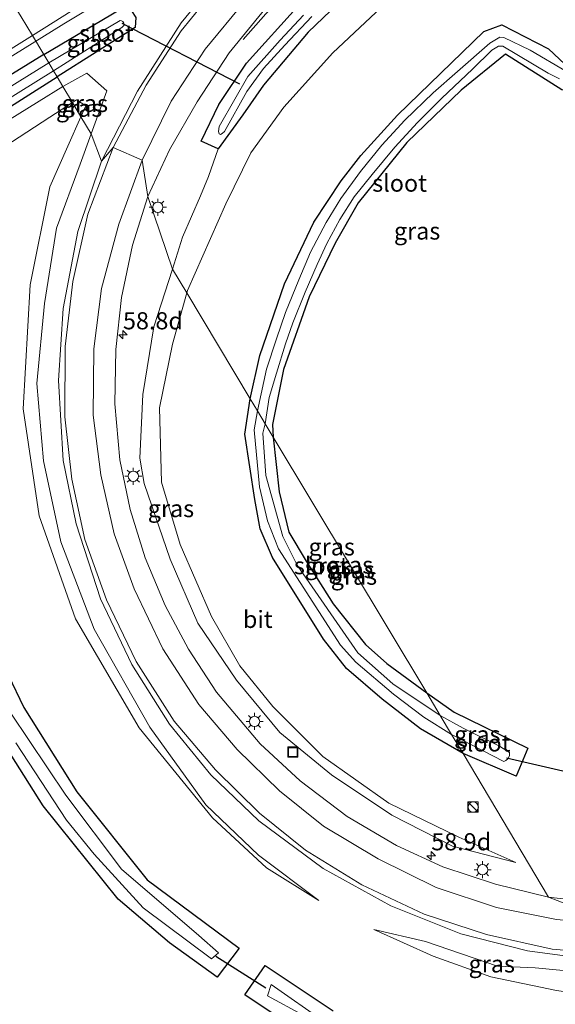
# Model space of a CAD drawing. Units: metres. Extents: x 109996 to 120000, y 393749 to 400001.
# Drawn here: x 114129 to 114207, y 394238 to 394382 of the extents above; entities that cross this region are included whole.
import ezdxf
from ezdxf.enums import TextEntityAlignment as Align

# ---------------------------------------------------------------- set-up
doc = ezdxf.new("R2010")
doc.units = ezdxf.units.M
doc.layers.get('0').update_dxf_attribs({"lineweight": 25})
for name, color, linetype, lineweight in [('B-ME-AM-KILOMETR-S-B1', 7, 'Continuous', 18), ('B-ME-BV-GELEIDECONSTRUCTIE-GELEIDERAIL-L-B1', 213, 'BV-GELEIDERAIL', 18), ('B-ME-GW-KRUINLIJN-L-B1', 93, 'Continuous', 18), ('B-ME-GW-TEENLIJN-L-B1', 93, 'Continuous', 18), ('B-ME-IE-GRASLAND-GV-B6', 93, 'Continuous', 18), ('B-ME-IE-HULPGEOMETRIE-L-B1', 53, 'Continuous', 18), ('B-ME-IE-INRICHTINGSELEMENT-S-B1', 253, 'Continuous', 18), ('B-ME-IE-MEUBILAIR_WEGMEUBILAIR-LICHTMAST-S-B1', 8, 'Continuous', 18), ('B-ME-OG-WATER-GV-B6', 153, 'Continuous', 18), ('B-ME-VH-VERH_SOORT-BITUMEN-GV-B6', 8, 'IE-TERREINAFSCHEIDING-NATUURLIJK-HOUTWAL', 18), ('B-ME-VW-MARKERING-STREEP-015-L-B1', 7, 'Continuous', 18)]:
    doc.layers.add(name, color=color, linetype=linetype, lineweight=lineweight)
doc.layers.add('B-ME-GW-INSTEEKWATERGANG-L-B1', color=10, linetype='Continuous')
doc.layers.add('B-ME-KW-DUIKER-L-B1', color=10, linetype='Continuous')
doc.styles.add('NLCS-ISO', font='NLCS-ISO.TTF')
doc.linetypes.add('BV-GELEIDERAIL', pattern='A,10,-3,[108,NLCS.SHX,S=1,R=0,X=0,Y=0],-3', length=16)
doc.linetypes.add('IE-TERREINAFSCHEIDING-NATUURLIJK-HOUTWAL', pattern='A,7,-1.5,[67,NLCS.SHX,S=0.75,R=45,X=0,Y=0],-1.5,7,-1.5,[70,NLCS.SHX,S=0.75,R=0,X=0,Y=0],-1.5', length=20)

# ---------------------------------------------------------------- blocks, each defined once
blk = doc.blocks.new('hecto')
for p, q in [((0, 0.625), (-0.625, 0)), ((0, -0.625), (0, 0.625)), ((-0.625, 0), (0.625, 0)), ((0.625, 0), (0, -0.625))]:
    blk.add_line(p, q)
blk = doc.blocks.new('kast')
blk.add_line((-0.75, -0.75), (0.75, 0.75))
blk.add_lwpolyline([(-0.75, 0.75), (0.75, 0.75), (0.75, -0.75), (-0.75, -0.75)], close=True)
blk = doc.blocks.new('dtb')
blk.add_circle((0, 0), 0.75)
blk = doc.blocks.new('lantaarnpaal')
for p, q in [((-0.75, 0), (-1.25, 0)), ((-0.88, 0.88), (-0.53, 0.53)), ((0, 0.75), (0, 1.25)), ((0.53, 0.53), (0.88, 0.88)), ((0.75, 0), (1.25, 0)), ((-0.53, -0.53), (-0.88, -0.88)), ((0, -0.75), (0, -1.25)), ((0.53, -0.53), (0.88, -0.88))]:
    blk.add_line(p, q)
blk.add_circle((0, 0), 0.75)
blk = doc.blocks.new('put')
for p, q in [((0.75, 0.75), (-0.75, 0.75)), ((-0.75, 0.75), (-0.75, -0.75)), ((0.75, -0.75), (0.75, 0.75)), ((-0.75, -0.75), (0.75, -0.75))]:
    blk.add_line(p, q)
blk.add_lwpolyline([(-0.625, 0.625), (0.625, 0.625), (0.625, -0.625), (-0.625, -0.625)], close=True)

msp = doc.modelspace()

# ---------------------------------------------------------------- linework, layer by layer
at = {"layer": 'B-ME-BV-GELEIDECONSTRUCTIE-GELEIDERAIL-L-B1'}
for points in [[(114272.794, 394462.726, 3.554), (114264.755, 394457.473, 3.882), (114253.85, 394450.331, 4.38), (114240.734, 394441.247, 4.388), (114206.976, 394417.463, 4.353), (114197.198, 394410.468, 4.372), (114187.62, 394403.316, 4.388), (114180.418, 394397.34, 4.376), (114175.562, 394392.965, 4.368), (114169.799, 394387.367, 4.129), (114165.222, 394382.652, 3.893), (114161.917, 394378.931, 3.754)], [(113857.2887, 394213.2424, 3.8126), (113863.7112, 394217.0423, 4.5271), (113869.6957, 394220.5571, 4.5555), (113872.9622, 394222.4772, 4.5591), (113887.9081, 394231.2019, 4.5173), (113898.1344, 394237.1235, 4.4798), (113909.4473, 394243.6812, 4.4643), (113925.6677, 394253.307, 4.4445), (113940.6825, 394262.3001, 4.5042), (113960.5101, 394274.2058, 4.5593), (113980.5454, 394286.1988, 4.5451), (114002.4265, 394299.4312, 4.5625), (114020.0591, 394310.1247, 4.5636), (114028.2311, 394315.0691, 4.5502), (114043.2137, 394324.2037, 4.534), (114061.0279, 394335.1385, 4.5423), (114069.3916, 394340.2842, 4.5588), (114083.4566, 394348.95, 4.5752), (114102.2859, 394360.5632, 4.5639), (114121.2172, 394372.2178, 4.572), (114135.7516, 394381.2153, 4.5171), (114140.1001, 394383.8359, 4.3758), (114145.5752, 394387.1618, 4.1825), (114149.3545, 394389.5011, 3.785)]]:
    msp.add_polyline3d(points, dxfattribs=at)
at = {"layer": 'B-ME-GW-INSTEEKWATERGANG-L-B1'}
for points in [[(114182.325, 394390.472, 3.403), (114171.402, 394380.004, 3.55), (114164.87, 394372.264, 3.627), (114161.876, 394367.939, 3.658), (114158.255, 394362.981, 3.654), (114155.787, 394364.079, 3.662), (114158.341, 394369.407, 3.635), (114162.378, 394375.447, 3.588), (114170.132, 394384.035, 3.538)], [(114132.806, 394376.714, 3.623), (114143.921, 394383.286, 3.682), (114145.598, 394383.088, 3.616), (114146.255, 394382.108, 3.736), (114146.132, 394380.665, 3.81), (114134.765, 394373.449, 3.73)], [(114162.94, 394326.497, 5.539), (114164.323, 394332.826, 5.544), (114167.965, 394343.288, 5.521), (114172.219, 394352.251, 5.4), (114176.196, 394358.278, 5.38), (114179.096, 394361.967, 5.403), (114184.445, 394367.865, 5.295), (114197.043, 394380.062, 5.411), (114199.65, 394381.047, 5.422), (114206.48, 394377.54, 5.48), (114210.442, 394373.825, 5.364), (114211.648, 394371.417, 5.279), (114208.41, 394371.587, 5.361), (114200.207, 394376.756, 5.333), (114193.727, 394371.502, 5.345), (114185.776, 394363.882, 5.26), (114178.691, 394355.06, 5.33), (114175.357, 394349.212, 5.4), (114171.555, 394341.379, 5.42), (114167.789, 394330.775, 5.427), (114166.184, 394322.75, 5.42), (114166.301, 394320.897, 5.42)], [(114132.806, 394376.714, 3.623), (114118.43, 394367.861, 3.541), (114084.219, 394346.46, 3.513), (114065.609, 394334.851, 3.49), (114045.296, 394322.47, 3.598), (114042.712, 394320.937, 3.61), (114019.957, 394307.024, 3.46), (113982.643, 394284.433, 3.434), (113946.788, 394262.638, 3.406), (113910.625, 394241.398, 3.401), (113874.492, 394220.062, 3.454), (113872.769, 394217.909, 3.453), (113873.43, 394216.625, 3.517), (113875.289, 394216.806, 3.47), (113902.532, 394232.83, 3.455), (113932.076, 394249.815, 3.391), (113949.902, 394260.41, 3.391), (113976.52, 394276.712, 3.373), (114015.119, 394299.681, 3.385), (114047.407, 394319.493, 3.448), (114077.459, 394337.67, 3.47), (114109.362, 394357.364, 3.651), (114134.765, 394373.449, 3.73)], [(114194.009, 394274.724, 5.781), (114187.799, 394278.343, 5.622), (114182.216, 394282.675, 5.709), (114176.972, 394287.154, 5.715), (114173.65, 394291.426, 5.614), (114166.182, 394303.321, 5.528), (114164.368, 394307.504, 5.517), (114163.631, 394311.795, 5.515), (114162.138, 394321.308, 5.457), (114162.94, 394326.497, 5.539)], [(114166.301, 394320.897, 5.42), (114167.162, 394312.904, 5.377), (114168.595, 394307.036, 5.279), (114171.09, 394302.808, 5.394), (114175.05, 394296.583, 5.498), (114179.775, 394290.648, 5.555), (114182.857, 394287.859, 5.595), (114188.698, 394283.574, 5.658)], [(114123.001, 394295.736, 5.718), (114129.882, 394281.435, 5.757), (114137.618, 394269.165, 5.738), (114147.906, 394256.301, 5.602), (114161.329, 394246.35, 5.703), (114158.115, 394242.125, 5.649), (114151.153, 394247.097, 5.676), (114143.683, 394253.493, 5.54), (114132.739, 394267.093, 5.602), (114123.88, 394281.061, 5.684)], [(114188.698, 394283.574, 5.658), (114192.702, 394280.758, 5.66), (114203.472, 394275.496, 5.59), (114201.732, 394271.455, 5.633), (114194.009, 394274.724, 5.781)], [(114171.4, 394233.329, 5.722), (114162.132, 394239.52, 5.656), (114165.125, 394243.786, 5.742), (114175.06, 394237.183, 5.854)]]:
    msp.add_polyline3d(points, dxfattribs=at)
at = {"layer": 'B-ME-GW-KRUINLIJN-L-B1'}
for p, q in [((114136.99, 394369.741, 5.568), (114133.695, 394367.593, 5.576)), ((114138.243, 394367.654, 5.603), (114136.324, 394363.34, 5.638))]:
    msp.add_line(p, q, dxfattribs=at)
for points in [[(114214.336, 394405.983, 5.635), (114211.504, 394404.87, 5.7), (114199.552, 394398.81, 5.372), (114188.37, 394389.581, 5.445), (114174.998, 394376.976, 5.584), (114167.861, 394369.031, 5.557), (114163.034, 394362.375, 5.598), (114159.384, 394354.914, 5.652), (114153.775, 394342.291, 5.637), (114153.676, 394341.936, 5.637)], [(114138.243, 394367.654, 5.603), (114138.945, 394369.232, 5.59), (114137.589, 394370.131, 5.567), (114136.99, 394369.741, 5.568)], [(114133.695, 394367.593, 5.576), (114122.602, 394360.361, 5.602), (114084.511, 394336.023, 5.831), (114036.114, 394305.945, 5.718), (113984.272, 394274.942, 5.544), (113939.968, 394249.318, 5.257)], [(114172.953, 394253.294, 6.184), (114165.298, 394258.036, 6.316), (114157.441, 394265.338, 6.378), (114146.744, 394278.473, 6.401), (114137.442, 394294.404, 6.386), (114132.128, 394309.4, 6.18), (114129.791, 394325.018, 5.885), (114130.805, 394343.133, 5.711), (114133.691, 394357.421, 5.687), (114136.324, 394363.34, 5.638)], [(114153.676, 394341.936, 5.637), (114151.573, 394334.484, 5.607), (114149.677, 394325.15, 5.668), (114149.98, 394314.349, 5.696), (114152.725, 394305.222, 5.755), (114157.287, 394294.738, 5.845), (114161.433, 394287.541, 5.91), (114166.246, 394281.603, 6.023), (114173.555, 394274.319, 6.052), (114183.15, 394267.502, 6.088), (114193.397, 394262.535, 6.042), (114201.693, 394258.813, 5.867)], [(114213.249, 394242.662, 6.864), (114204.538, 394243.453, 6.656), (114199.038, 394243.727, 6.488), (114188.539, 394247.315, 6.315), (114180.961, 394249.044, 6.089)]]:
    msp.add_polyline3d(points, dxfattribs=at)
at = {"layer": 'B-ME-GW-TEENLIJN-L-B1'}
for p, q in [((114135.604, 394372.052, 3.815), (114132.157, 394369.919, 3.819)), ((114139.734, 394365.169, 4.185), (114138.106, 394360.701, 4.275))]:
    msp.add_line(p, q, dxfattribs=at)
for points in [[(114135.604, 394372.052, 3.815), (114139.113, 394374.013, 3.829), (114142.015, 394371.427, 4.058), (114139.734, 394365.169, 4.185)], [(113960.74, 394265.682, 3.619), (113982.354, 394278.791, 3.519), (114019.051, 394300.467, 3.593), (114056.785, 394322.884, 3.809), (114104.755, 394352.966, 3.813), (114132.157, 394369.919, 3.819)], [(114158.255, 394362.981, 3.654), (114156.862, 394358.936, 3.726), (114155.668, 394356.114, 3.79), (114153.071, 394350.089, 3.839), (114151.596, 394345.402, 3.996)], [(114138.106, 394360.701, 4.275), (114134.68, 394351.399, 4.407), (114132.941, 394340.399, 4.512), (114131.819, 394328.704, 4.702), (114132.755, 394317.454, 4.981), (114135.319, 394305.598, 5.206), (114140.151, 394292.888, 5.462), (114148.296, 394278.601, 5.738), (114156.457, 394267.263, 6.021), (114164.144, 394259.91, 6.056), (114172.953, 394253.294, 6.184)], [(114201.693, 394258.813, 5.867), (114192.462, 394261.2, 5.793), (114183.586, 394265.74, 5.729), (114174.811, 394271.625, 5.558), (114167.262, 394277.794, 5.389), (114160.932, 394285.441, 5.15), (114155.271, 394293.777, 5.055), (114151.252, 394303.077, 4.878), (114147.467, 394314.116, 4.614), (114146.833, 394317.813, 4.527), (114147.263, 394327.117, 4.324), (114148.897, 394336.978, 4.08), (114151.596, 394345.402, 3.996)], [(114180.961, 394249.044, 6.089), (114189.622, 394245.145, 6.063), (114198.066, 394242.169, 6.14), (114207.66, 394240.174, 6.144), (114215.422, 394239.04, 6.256)]]:
    msp.add_polyline3d(points, dxfattribs=at)
at = {"layer": 'B-ME-IE-GRASLAND-GV-B6'}
for points in [[(114148.017, 394355.987, 4.034), (114151.15, 394362.797, 3.927), (114155.177, 394369.839, 3.769), (114159.865, 394376.948, 3.772), (114165.063, 394383.347, 3.718), (114171.38, 394389.798, 3.642), (114177.25, 394395.102, 3.577), (114182.986, 394400.044, 3.603), (114189.336, 394405.226, 3.611), (114195.123, 394409.598, 3.593), (114205.575, 394417.454, 3.713), (114221.104, 394428.504, 3.735), (114238.549, 394440.778, 3.773), (114257.25, 394453.388, 3.768), (114277.348, 394467.321, 3.72), (114296.968, 394480.653, 3.682), (114317.528, 394494.292, 3.678), (114337.405, 394507.578, 3.71), (114356.688, 394520.231, 3.711), (114377.334, 394534.045, 3.708), (114397.686, 394547.444, 3.711)], [(114188.37, 394389.581, 5.445), (114174.998, 394376.976, 5.584), (114167.861, 394369.031, 5.557), (114163.034, 394362.375, 5.598), (114159.384, 394354.914, 5.652), (114153.775, 394342.291, 5.637), (114153.676, 394341.936, 5.637), (114151.596, 394345.402, 3.996), (114153.071, 394350.089, 3.839), (114155.668, 394356.114, 3.79), (114156.862, 394358.936, 3.726), (114158.255, 394362.981, 3.654), (114161.876, 394367.939, 3.658), (114164.87, 394372.264, 3.627), (114171.402, 394380.004, 3.55), (114182.325, 394390.472, 3.403)], [(114182.325, 394390.472, 3.403), (114171.402, 394380.004, 3.55), (114164.87, 394372.264, 3.627), (114161.876, 394367.939, 3.658), (114158.255, 394362.981, 3.654)], [(114159.698, 394389.689, 3.931), (114152.88, 394381.321, 4.055), (114146.485, 394371.393, 4.191), (114141.228, 394361.163, 4.286), (114139.734, 394365.169, 4.185), (114142.015, 394371.427, 4.058), (114139.113, 394374.013, 3.829), (114135.604, 394372.052, 3.815), (114134.765, 394373.449, 3.73), (114146.132, 394380.665, 3.81), (114146.255, 394382.108, 3.736)], [(114210.442, 394373.825, 5.364), (114206.48, 394377.54, 5.48), (114199.65, 394381.047, 5.422), (114197.043, 394380.062, 5.411), (114184.445, 394367.865, 5.295), (114179.096, 394361.967, 5.403), (114176.196, 394358.278, 5.38), (114172.219, 394352.251, 5.4), (114167.965, 394343.288, 5.521), (114164.323, 394332.826, 5.544), (114162.94, 394326.497, 5.539), (114153.676, 394341.936, 5.637), (114153.775, 394342.291, 5.637), (114159.384, 394354.914, 5.652), (114163.034, 394362.375, 5.598), (114167.861, 394369.031, 5.557), (114174.998, 394376.976, 5.584), (114188.37, 394389.581, 5.445)], [(114143.921, 394383.286, 3.682), (114132.806, 394376.714, 3.623), (114131.148, 394379.476, 3.876), (114142.854, 394386.888, 3.876)], [(114134.239, 394374.326, 2.741), (114144.189, 394380.656, 2.741), (114144.541, 394380.991, 2.741), (114144.49, 394381.313, 2.741), (114144.336, 394381.554, 2.741), (114144.16, 394381.658, 2.741), (114143.937, 394381.695, 2.741), (114133.533, 394375.502, 2.741), (114132.806, 394376.714, 3.623), (114143.921, 394383.286, 3.682), (114145.598, 394383.088, 3.616), (114146.255, 394382.108, 3.736), (114146.132, 394380.665, 3.81), (114134.765, 394373.449, 3.73), (114134.239, 394374.326, 2.741)], [(114170.132, 394384.035, 3.538), (114162.378, 394375.447, 3.588), (114158.341, 394369.407, 3.635), (114155.787, 394364.079, 3.662), (114158.255, 394362.981, 3.654), (114156.862, 394358.936, 3.726), (114155.668, 394356.114, 3.79), (114153.071, 394350.089, 3.839), (114151.596, 394345.402, 3.996), (114148.017, 394355.987, 4.034)], [(114158.255, 394362.981, 3.654), (114155.787, 394364.079, 3.662), (114158.341, 394369.407, 3.635), (114162.378, 394375.447, 3.588), (114170.132, 394384.035, 3.538)], [(114170.73, 394382.476, 2.707), (114167.31, 394378.824, 2.707), (114162.596, 394373.5, 2.707), (114160.698, 394370.217, 2.707), (114158.384, 394366.229, 2.707), (114158.29, 394365.496, 2.707), (114158.394, 394365.148, 2.707), (114158.579, 394365.03, 2.707), (114158.856, 394365.188, 2.707), (114159.205, 394365.511, 2.707), (114162.437, 394371.336, 2.707), (114164.88, 394374.679, 2.707), (114167.984, 394378.065, 2.707), (114171.912, 394382.27, 2.707)], [(114209.085, 394374.224, 4.714), (114203.817, 394377.352, 4.714), (114199.947, 394379.213, 4.714), (114199.344, 394379.25, 4.714), (114197.932, 394378.366, 4.714), (114193.176, 394374.255, 4.714), (114189.652, 394371.141, 4.714), (114185.503, 394367.147, 4.714), (114182.129, 394363.513, 4.714), (114179.045, 394359.633, 4.714), (114176.149, 394355.695, 4.714), (114174.012, 394352.223, 4.714), (114171.73, 394347.862, 4.714), (114170.015, 394343.861, 4.714), (114168.074, 394339.077, 4.714), (114166.779, 394335.232, 4.714), (114165.338, 394330.806, 4.714), (114164.558, 394327.231, 4.714), (114163.99, 394324.748, 4.714), (114162.94, 394326.497, 5.539), (114164.323, 394332.826, 5.544), (114167.965, 394343.288, 5.521), (114172.219, 394352.251, 5.4), (114176.196, 394358.278, 5.38), (114179.096, 394361.967, 5.403), (114184.445, 394367.865, 5.295), (114197.043, 394380.062, 5.411), (114199.65, 394381.047, 5.422), (114206.48, 394377.54, 5.48), (114210.442, 394373.825, 5.364)], [(113889.785, 394233.328, 3.711), (113931.801, 394258.112, 3.721), (113975.781, 394284.37, 3.7), (114013.058, 394306.749, 3.681), (114040.896, 394323.824, 3.841), (114042.063, 394322.037, 3.825), (114042.505, 394321.274, 3.806), (114044.097, 394322.207, 3.701), (114043.87, 394322.689, 3.732), (114043.145, 394322.303, 3.794), (114041.752, 394324.35, 3.833), (114048.093, 394327.873, 3.613), (114065.837, 394338.936, 3.679), (114101.673, 394361.101, 3.737), (114131.148, 394379.476, 3.876), (114132.806, 394376.714, 3.623), (114118.43, 394367.861, 3.541), (114084.219, 394346.46, 3.513), (114065.609, 394334.851, 3.49)], [(114165.138, 394322.835, 4.714), (114165.7, 394326.678, 4.714), (114166.765, 394330.223, 4.714), (114168.082, 394334.49, 4.714), (114169.146, 394337.577, 4.714), (114170.945, 394342.057, 4.714), (114172.697, 394346.108, 4.714), (114174.139, 394349.136, 4.714), (114176.035, 394352.646, 4.714), (114178.111, 394355.949, 4.714), (114180.742, 394359.204, 4.714), (114184.056, 394363.192, 4.714), (114187.368, 394366.817, 4.714), (114190.906, 394370.369, 4.714), (114195.374, 394374.592, 4.714), (114198.188, 394377.367, 4.714), (114199.188, 394377.938, 4.714), (114199.799, 394377.952, 4.714), (114206.444, 394374.021, 4.714), (114208.055, 394373.178, 4.714)], [(113874.492, 394220.062, 3.454), (113910.625, 394241.398, 3.401), (113946.788, 394262.638, 3.406), (113982.643, 394284.433, 3.434), (114019.957, 394307.024, 3.46), (114042.712, 394320.937, 3.61), (114045.296, 394322.47, 3.598), (114065.609, 394334.851, 3.49), (114084.219, 394346.46, 3.513), (114118.43, 394367.861, 3.541), (114132.806, 394376.714, 3.623), (114133.533, 394375.502, 2.741)], [(114208.41, 394371.587, 5.361), (114200.207, 394376.756, 5.333), (114193.727, 394371.502, 5.345), (114185.776, 394363.882, 5.26), (114178.691, 394355.06, 5.33), (114175.357, 394349.212, 5.4), (114171.555, 394341.379, 5.42), (114167.789, 394330.775, 5.427), (114166.184, 394322.75, 5.42), (114166.301, 394320.897, 5.42), (114165.138, 394322.835, 4.714)], [(114188.698, 394283.574, 5.658), (114166.301, 394320.897, 5.42), (114166.184, 394322.75, 5.42), (114167.789, 394330.775, 5.427), (114171.555, 394341.379, 5.42), (114175.357, 394349.212, 5.4), (114178.691, 394355.06, 5.33), (114185.776, 394363.882, 5.26), (114193.727, 394371.502, 5.345), (114200.207, 394376.756, 5.333), (114208.41, 394371.587, 5.361)], [(113907.055, 394236.534, 2.705), (113945.856, 394259.31, 2.705), (113977.689, 394278.363, 2.705), (114026.519, 394307.965, 2.705), (114063.286, 394330.426, 2.74), (114103.647, 394355.342, 2.74), (114134.239, 394374.326, 2.741), (114134.765, 394373.449, 3.73), (114109.362, 394357.364, 3.651), (114077.459, 394337.67, 3.47), (114047.407, 394319.493, 3.448), (114015.119, 394299.681, 3.385), (113976.52, 394276.712, 3.373), (113949.902, 394260.41, 3.391), (113932.076, 394249.815, 3.391), (113902.532, 394232.83, 3.455)], [(114133.533, 394375.502, 2.741), (114102.961, 394356.526, 2.74), (114062.516, 394331.559, 2.74), (114025.968, 394308.974, 2.705), (113977.029, 394279.362, 2.705), (113945.25, 394260.313, 2.705), (113906.6, 394237.429, 2.705)], [(113902.532, 394232.83, 3.455), (113932.076, 394249.815, 3.391), (113949.902, 394260.41, 3.391), (113976.52, 394276.712, 3.373), (114015.119, 394299.681, 3.385), (114047.407, 394319.493, 3.448), (114077.459, 394337.67, 3.47), (114109.362, 394357.364, 3.651), (114134.765, 394373.449, 3.73), (114135.604, 394372.052, 3.815), (114132.157, 394369.919, 3.819), (114104.755, 394352.966, 3.813), (114056.785, 394322.884, 3.809), (114019.051, 394300.467, 3.593), (113982.354, 394278.791, 3.519), (113960.74, 394265.682, 3.619), (113939.577, 394253.244, 3.458), (113917.365, 394239.943, 3.51), (113906.155, 394233.373, 3.572)], [(114135.604, 394372.052, 3.815), (114139.113, 394374.013, 3.829), (114142.015, 394371.427, 4.058), (114139.734, 394365.169, 4.185), (114138.243, 394367.654, 5.603), (114138.945, 394369.232, 5.59), (114137.589, 394370.131, 5.567), (114136.99, 394369.741, 5.568), (114135.604, 394372.052, 3.815)], [(113906.155, 394233.373, 3.572), (113917.365, 394239.943, 3.51), (113939.577, 394253.244, 3.458), (113960.74, 394265.682, 3.619), (113982.354, 394278.791, 3.519), (114019.051, 394300.467, 3.593), (114056.785, 394322.884, 3.809), (114104.755, 394352.966, 3.813), (114132.157, 394369.919, 3.819), (114135.604, 394372.052, 3.815)], [(114135.604, 394372.052, 3.815), (114136.99, 394369.741, 5.568), (114133.695, 394367.593, 5.576), (114122.602, 394360.361, 5.602), (114084.511, 394336.023, 5.831), (114036.114, 394305.945, 5.718), (113984.272, 394274.942, 5.544), (113939.968, 394249.318, 5.257), (113917.776, 394236.37, 5.268)], [(114138.945, 394369.232, 5.59), (114138.243, 394367.654, 5.603), (114136.99, 394369.741, 5.568), (114137.589, 394370.131, 5.567), (114138.945, 394369.232, 5.59)], [(114122.602, 394360.361, 5.602), (114133.695, 394367.593, 5.576), (114136.99, 394369.741, 5.568), (114138.243, 394367.654, 5.603), (114136.324, 394363.34, 5.638), (114133.691, 394357.421, 5.687), (114130.805, 394343.133, 5.711), (114129.791, 394325.018, 5.885), (114132.128, 394309.4, 6.18), (114137.442, 394294.404, 6.386), (114146.744, 394278.473, 6.401), (114157.441, 394265.338, 6.378), (114165.298, 394258.036, 6.316), (114172.953, 394253.294, 6.184), (114164.144, 394259.91, 6.056), (114156.457, 394267.263, 6.021), (114148.296, 394278.601, 5.738), (114140.151, 394292.888, 5.462), (114135.319, 394305.598, 5.206), (114132.755, 394317.454, 4.981), (114131.819, 394328.704, 4.702), (114132.941, 394340.399, 4.512), (114134.68, 394351.399, 4.407), (114138.106, 394360.701, 4.275), (114139.734, 394365.169, 4.185), (114141.228, 394361.163, 4.286), (114137.767, 394350.88, 4.481), (114135.649, 394339.687, 4.644), (114134.957, 394329.149, 4.857), (114135.652, 394317.467, 5.031), (114137.525, 394308.27, 5.179), (114141.093, 394297.298, 5.382), (114145.657, 394287.747, 5.523), (114151.182, 394279.007, 5.695), (114157.186, 394271.628, 5.838), (114164.205, 394264.919, 5.997), (114173.601, 394257.949, 6.193), (114183.459, 394252.503, 6.371), (114193.673, 394248.432, 6.564), (114203.425, 394245.924, 6.718), (114214.325, 394244.511, 6.905)], [(114138.243, 394367.654, 5.603), (114139.734, 394365.169, 4.185), (114138.106, 394360.701, 4.275), (114134.68, 394351.399, 4.407), (114132.941, 394340.399, 4.512), (114131.819, 394328.704, 4.702), (114132.755, 394317.454, 4.981), (114135.319, 394305.598, 5.206), (114140.151, 394292.888, 5.462), (114148.296, 394278.601, 5.738), (114156.457, 394267.263, 6.021), (114164.144, 394259.91, 6.056), (114172.953, 394253.294, 6.184), (114165.298, 394258.036, 6.316), (114157.441, 394265.338, 6.378), (114146.744, 394278.473, 6.401), (114137.442, 394294.404, 6.386), (114132.128, 394309.4, 6.18), (114129.791, 394325.018, 5.885), (114130.805, 394343.133, 5.711), (114133.691, 394357.421, 5.687), (114136.324, 394363.34, 5.638), (114138.243, 394367.654, 5.603)], [(114192.462, 394261.2, 5.793), (114201.693, 394258.813, 5.867), (114193.397, 394262.535, 6.042), (114183.15, 394267.502, 6.088), (114173.555, 394274.319, 6.052), (114166.246, 394281.603, 6.023), (114161.433, 394287.541, 5.91), (114157.287, 394294.738, 5.845), (114152.725, 394305.222, 5.755), (114149.98, 394314.349, 5.696), (114149.677, 394325.15, 5.668), (114151.573, 394334.484, 5.607), (114153.676, 394341.936, 5.637), (114162.94, 394326.497, 5.539), (114162.138, 394321.308, 5.457), (114163.631, 394311.795, 5.515), (114164.368, 394307.504, 5.517), (114166.182, 394303.321, 5.528), (114173.65, 394291.426, 5.614), (114176.972, 394287.154, 5.715), (114182.216, 394282.675, 5.709), (114187.799, 394278.343, 5.622), (114194.009, 394274.724, 5.781), (114206.473, 394253.791, 6.322), (114198.73, 394255.662, 6.156), (114191.025, 394258.198, 6.035), (114184.269, 394261.338, 5.904), (114177.104, 394265.559, 5.761), (114170.228, 394270.74, 5.564), (114164.368, 394276.165, 5.452), (114158.033, 394283.698, 5.327), (114153.917, 394289.981, 5.194), (114150.506, 394296.319, 5.096), (114147.597, 394303.311, 4.955), (114145.437, 394310.36, 4.822), (114143.934, 394317.592, 4.693), (114143.185, 394325.75, 4.539), (114143.319, 394333.7, 4.407), (114144.171, 394341.247, 4.258), (114145.781, 394348.905, 4.132), (114148.017, 394355.987, 4.034), (114151.596, 394345.402, 3.996), (114148.897, 394336.978, 4.08), (114147.263, 394327.117, 4.324), (114146.833, 394317.813, 4.527), (114147.467, 394314.116, 4.614), (114151.252, 394303.077, 4.878), (114155.271, 394293.777, 5.055), (114160.932, 394285.441, 5.15), (114167.262, 394277.794, 5.389), (114174.811, 394271.625, 5.558), (114183.586, 394265.74, 5.729), (114192.462, 394261.2, 5.793)], [(114151.596, 394345.402, 3.996), (114153.676, 394341.936, 5.637), (114151.573, 394334.484, 5.607), (114149.677, 394325.15, 5.668), (114149.98, 394314.349, 5.696), (114152.725, 394305.222, 5.755), (114157.287, 394294.738, 5.845), (114161.433, 394287.541, 5.91), (114166.246, 394281.603, 6.023), (114173.555, 394274.319, 6.052), (114183.15, 394267.502, 6.088), (114193.397, 394262.535, 6.042), (114201.693, 394258.813, 5.867), (114192.462, 394261.2, 5.793), (114183.586, 394265.74, 5.729), (114174.811, 394271.625, 5.558), (114167.262, 394277.794, 5.389), (114160.932, 394285.441, 5.15), (114155.271, 394293.777, 5.055), (114151.252, 394303.077, 4.878), (114147.467, 394314.116, 4.614), (114146.833, 394317.813, 4.527), (114147.263, 394327.117, 4.324), (114148.897, 394336.978, 4.08), (114151.596, 394345.402, 3.996)], [(114162.94, 394326.497, 5.539), (114163.99, 394324.748, 4.714), (114163.5, 394321.972, 4.71), (114164.273, 394313.651, 4.71), (114165.469, 394308.695, 4.71), (114167.043, 394304.624, 4.71), (114176.101, 394290.521, 4.71), (114178.345, 394288.082, 4.71), (114183.846, 394283.415, 4.71), (114188.291, 394280.022, 4.71), (114192.337, 394277.509, 4.714), (114194.009, 394274.724, 5.781), (114187.799, 394278.343, 5.622), (114182.216, 394282.675, 5.709), (114176.972, 394287.154, 5.715), (114173.65, 394291.426, 5.614), (114166.182, 394303.321, 5.528), (114164.368, 394307.504, 5.517), (114163.631, 394311.795, 5.515), (114162.138, 394321.308, 5.457), (114162.94, 394326.497, 5.539)], [(114165.138, 394322.835, 4.714), (114166.301, 394320.897, 5.42), (114167.162, 394312.904, 5.377), (114168.595, 394307.036, 5.279), (114171.09, 394302.808, 5.394), (114175.05, 394296.583, 5.498), (114179.775, 394290.648, 5.555), (114182.857, 394287.859, 5.595), (114188.698, 394283.574, 5.658), (114190.673, 394280.283, 4.714), (114183.737, 394284.91, 4.71), (114178.643, 394289.423, 4.71), (114169.811, 394302.207, 4.71), (114167.692, 394306.376, 4.71), (114165.237, 394315.308, 4.71), (114164.8, 394321.464, 4.71), (114165.138, 394322.835, 4.714)], [(114166.301, 394320.897, 5.42), (114188.698, 394283.574, 5.658), (114182.857, 394287.859, 5.595), (114179.775, 394290.648, 5.555), (114175.05, 394296.583, 5.498), (114171.09, 394302.808, 5.394), (114168.595, 394307.036, 5.279), (114167.162, 394312.904, 5.377), (114166.301, 394320.897, 5.42)], [(114123.88, 394281.061, 5.684), (114132.739, 394267.093, 5.602), (114143.683, 394253.493, 5.54), (114151.153, 394247.097, 5.676), (114158.115, 394242.125, 5.649), (114161.329, 394246.35, 5.703), (114147.906, 394256.301, 5.602), (114137.618, 394269.165, 5.738), (114129.882, 394281.435, 5.757), (114123.001, 394295.736, 5.718)], [(114123.001, 394295.736, 5.718), (114129.882, 394281.435, 5.757), (114137.618, 394269.165, 5.738), (114147.906, 394256.301, 5.602), (114161.329, 394246.35, 5.703), (114158.115, 394242.125, 5.649), (114151.153, 394247.097, 5.676), (114143.683, 394253.493, 5.54), (114132.739, 394267.093, 5.602), (114123.88, 394281.061, 5.684)], [(114190.673, 394280.283, 4.714), (114188.698, 394283.574, 5.658), (114192.702, 394280.758, 5.66), (114203.472, 394275.496, 5.59), (114201.732, 394271.455, 5.633), (114194.009, 394274.724, 5.781), (114192.337, 394277.509, 4.714), (114199.97, 394273.552, 4.714), (114200.244, 394273.716, 4.714), (114200.539, 394273.97, 4.714), (114200.786, 394274.384, 4.714), (114200.765, 394274.896, 4.714), (114199.314, 394275.789, 4.714), (114194, 394278.421, 4.714), (114190.673, 394280.283, 4.714)], [(114214.537, 394252.839, 6.492), (114206.473, 394253.791, 6.322), (114194.009, 394274.724, 5.781), (114201.732, 394271.455, 5.633), (114203.472, 394275.496, 5.59), (114192.702, 394280.758, 5.66), (114188.698, 394283.574, 5.658)], [(114128.755, 394276.278, 4.6), (114136.118, 394265.032, 4.6), (114140.187, 394260.042, 4.6), (114147.296, 394252.238, 4.6), (114157.27, 394244.794, 4.6), (114158.331, 394245.635, 4.6), (114155.434, 394248.165, 4.6), (114144.164, 394257.85, 4.6), (114136.015, 394268.65, 4.6), (114127.993, 394280.611, 4.6)], [(114213.249, 394242.662, 6.864), (114204.538, 394243.453, 6.656), (114199.038, 394243.727, 6.488), (114188.539, 394247.315, 6.315), (114180.961, 394249.044, 6.089), (114189.622, 394245.145, 6.063), (114198.066, 394242.169, 6.14), (114207.66, 394240.174, 6.144)], [(114213.249, 394242.662, 6.864), (114215.422, 394239.04, 6.256), (114207.66, 394240.174, 6.144), (114198.066, 394242.169, 6.14), (114189.622, 394245.145, 6.063), (114180.961, 394249.044, 6.089), (114188.539, 394247.315, 6.315), (114199.038, 394243.727, 6.488), (114204.538, 394243.453, 6.656), (114213.249, 394242.662, 6.864)], [(114175.06, 394237.183, 5.854), (114165.125, 394243.786, 5.742), (114162.132, 394239.52, 5.656), (114171.4, 394233.329, 5.722)], [(114171.4, 394233.329, 5.722), (114162.132, 394239.52, 5.656), (114165.125, 394243.786, 5.742), (114175.06, 394237.183, 5.854)], [(114166.018, 394241.033, 4.6), (114165.449, 394239.376, 4.6), (114170.659, 394236.56, 4.6)], [(114173.934, 394235.484, 4.6), (114166.018, 394241.033, 4.6)]]:
    msp.add_polyline3d(points, dxfattribs=at)
at = {"layer": 'B-ME-IE-HULPGEOMETRIE-L-B1'}
msp.add_polyline3d([(114129.488, 394382.244, 3.991), (114131.148, 394379.476, 3.876), (114132.806, 394376.714, 3.623), (114133.533, 394375.502, 2.741), (114134.239, 394374.326, 2.741), (114134.765, 394373.449, 3.73), (114135.604, 394372.052, 3.815), (114136.99, 394369.741, 5.568), (114138.243, 394367.654, 5.603), (114139.734, 394365.169, 4.185), (114141.228, 394361.163, 4.286), (114142.924, 394363.174, 4.341), (114147.183, 394361.294, 4.159), (114148.017, 394355.987, 4.034), (114151.596, 394345.402, 3.996), (114153.676, 394341.936, 5.637), (114162.94, 394326.497, 5.539), (114163.99, 394324.748, 4.714), (114165.138, 394322.835, 4.714), (114166.301, 394320.897, 5.42), (114188.698, 394283.574, 5.658), (114190.673, 394280.283, 4.714), (114192.337, 394277.509, 4.714), (114194.009, 394274.724, 5.781), (114206.473, 394253.791, 6.322), (114217.196, 394249.649, 6.76)], dxfattribs=at)
at = {"layer": 'B-ME-KW-DUIKER-L-B1'}
for p, q in [((114161.435, 394372.419, 3.03), (114144.27, 394381.239, 3.022)), ((114210.448, 394271.726, 4.764), (114200.319, 394274.068, 4.997)), ((114165.207, 394240.495, 4.783), (114157.928, 394245.123, 4.772))]:
    msp.add_line(p, q, dxfattribs=at)
at = {"layer": 'B-ME-OG-WATER-GV-B6'}
for points in [[(114144.189, 394380.656, 2.741), (114134.239, 394374.326, 2.741), (114133.533, 394375.502, 2.741), (114143.937, 394381.695, 2.741), (114144.16, 394381.658, 2.741), (114144.336, 394381.554, 2.741), (114144.49, 394381.313, 2.741), (114144.541, 394380.991, 2.741), (114144.189, 394380.656, 2.741)], [(114158.856, 394365.188, 2.707), (114158.579, 394365.03, 2.707), (114158.394, 394365.148, 2.707), (114158.29, 394365.496, 2.707), (114158.384, 394366.229, 2.707), (114160.698, 394370.217, 2.707), (114162.596, 394373.5, 2.707), (114167.31, 394378.824, 2.707), (114170.73, 394382.476, 2.707)], [(114171.912, 394382.27, 2.707), (114167.984, 394378.065, 2.707), (114164.88, 394374.679, 2.707), (114162.437, 394371.336, 2.707), (114159.205, 394365.511, 2.707), (114158.856, 394365.188, 2.707)], [(114208.055, 394373.178, 4.714), (114206.444, 394374.021, 4.714), (114199.799, 394377.952, 4.714), (114199.188, 394377.938, 4.714), (114198.188, 394377.367, 4.714), (114195.374, 394374.592, 4.714), (114190.906, 394370.369, 4.714), (114187.368, 394366.817, 4.714), (114184.056, 394363.192, 4.714), (114180.742, 394359.204, 4.714), (114178.111, 394355.949, 4.714), (114176.035, 394352.646, 4.714), (114174.139, 394349.136, 4.714), (114172.697, 394346.108, 4.714), (114170.945, 394342.057, 4.714), (114169.146, 394337.577, 4.714), (114168.082, 394334.49, 4.714), (114166.765, 394330.223, 4.714), (114165.7, 394326.678, 4.714), (114165.138, 394322.835, 4.714), (114163.99, 394324.748, 4.714), (114164.558, 394327.231, 4.714), (114165.338, 394330.806, 4.714), (114166.779, 394335.232, 4.714), (114168.074, 394339.077, 4.714), (114170.015, 394343.861, 4.714), (114171.73, 394347.862, 4.714), (114174.012, 394352.223, 4.714), (114176.149, 394355.695, 4.714), (114179.045, 394359.633, 4.714), (114182.129, 394363.513, 4.714), (114185.503, 394367.147, 4.714), (114189.652, 394371.141, 4.714), (114193.176, 394374.255, 4.714), (114197.932, 394378.366, 4.714), (114199.344, 394379.25, 4.714), (114199.947, 394379.213, 4.714)], [(114199.947, 394379.213, 4.714), (114203.817, 394377.352, 4.714), (114209.085, 394374.224, 4.714)], [(114133.533, 394375.502, 2.741), (114134.239, 394374.326, 2.741), (114103.647, 394355.342, 2.74), (114063.286, 394330.426, 2.74), (114026.519, 394307.965, 2.705), (113977.689, 394278.363, 2.705), (113945.856, 394259.31, 2.705), (113907.055, 394236.534, 2.705), (113874.698, 394217.45, 2.645), (113874.248, 394218.148, 2.645), (113874.995, 394218.942, 2.645), (113906.6, 394237.429, 2.705), (113945.25, 394260.313, 2.705), (113977.029, 394279.362, 2.705), (114025.968, 394308.974, 2.705), (114062.516, 394331.559, 2.74), (114102.961, 394356.526, 2.74), (114133.533, 394375.502, 2.741)], [(114163.99, 394324.748, 4.714), (114165.138, 394322.835, 4.714), (114164.8, 394321.464, 4.71), (114165.237, 394315.308, 4.71), (114167.692, 394306.376, 4.71), (114169.811, 394302.207, 4.71), (114178.643, 394289.423, 4.71), (114183.737, 394284.91, 4.71), (114190.673, 394280.283, 4.714), (114192.337, 394277.509, 4.714), (114188.291, 394280.022, 4.71), (114183.846, 394283.415, 4.71), (114178.345, 394288.082, 4.71), (114176.101, 394290.521, 4.71), (114167.043, 394304.624, 4.71), (114165.469, 394308.695, 4.71), (114164.273, 394313.651, 4.71), (114163.5, 394321.972, 4.71), (114163.99, 394324.748, 4.714)], [(114127.993, 394280.611, 4.6), (114136.015, 394268.65, 4.6), (114144.164, 394257.85, 4.6), (114155.434, 394248.165, 4.6), (114158.331, 394245.635, 4.6), (114157.27, 394244.794, 4.6), (114147.296, 394252.238, 4.6), (114140.187, 394260.042, 4.6), (114136.118, 394265.032, 4.6), (114128.755, 394276.278, 4.6)], [(114190.673, 394280.283, 4.714), (114194, 394278.421, 4.714), (114199.314, 394275.789, 4.714), (114200.765, 394274.896, 4.714), (114200.786, 394274.384, 4.714), (114200.539, 394273.97, 4.714), (114200.244, 394273.716, 4.714), (114199.97, 394273.552, 4.714), (114192.337, 394277.509, 4.714), (114190.673, 394280.283, 4.714)], [(114170.659, 394236.56, 4.6), (114165.449, 394239.376, 4.6), (114166.018, 394241.033, 4.6), (114173.934, 394235.484, 4.6)]]:
    msp.add_polyline3d(points, dxfattribs=at)
at = {"layer": 'B-ME-VH-VERH_SOORT-BITUMEN-GV-B6'}
for points in [[(113849.975, 394222.782, 3.991), (113896.933, 394250.296, 3.983), (113938.714, 394275.14, 4.071), (113986.771, 394303.859, 3.978), (114018.787, 394323.231, 3.966), (114058.245, 394347.384, 4.003), (114090.699, 394367.448, 3.999), (114117.671, 394384.115, 4.006), (114125.474, 394388.934, 4.129), (114125.768, 394388.443, 4.117), (114127.621, 394385.355, 4.063), (114129.488, 394382.244, 3.991), (114131.148, 394379.476, 3.876), (114101.673, 394361.101, 3.737), (114065.837, 394338.936, 3.679), (114048.093, 394327.873, 3.613), (114041.752, 394324.35, 3.833), (114040.896, 394323.824, 3.841), (114013.058, 394306.749, 3.681), (113975.781, 394284.37, 3.7), (113931.801, 394258.112, 3.721), (113889.785, 394233.328, 3.711)], [(114165.063, 394383.347, 3.718), (114159.865, 394376.948, 3.772), (114155.177, 394369.839, 3.769), (114151.15, 394362.797, 3.927), (114148.017, 394355.987, 4.034), (114147.183, 394361.294, 4.159), (114142.924, 394363.174, 4.341), (114141.228, 394361.163, 4.286), (114146.485, 394371.393, 4.191), (114152.88, 394381.321, 4.055), (114159.698, 394389.689, 3.931)], [(114142.854, 394386.888, 3.876), (114131.148, 394379.476, 3.876), (114129.488, 394382.244, 3.991)], [(114214.325, 394244.511, 6.905), (114203.425, 394245.924, 6.718), (114193.673, 394248.432, 6.564), (114183.459, 394252.503, 6.371), (114173.601, 394257.949, 6.193), (114164.205, 394264.919, 5.997), (114157.186, 394271.628, 5.838), (114151.182, 394279.007, 5.695), (114145.657, 394287.747, 5.523), (114141.093, 394297.298, 5.382), (114137.525, 394308.27, 5.179), (114135.652, 394317.467, 5.031), (114134.957, 394329.149, 4.857), (114135.649, 394339.687, 4.644), (114137.767, 394350.88, 4.481), (114141.228, 394361.163, 4.286), (114142.924, 394363.174, 4.341), (114147.183, 394361.294, 4.159), (114148.017, 394355.987, 4.034), (114145.781, 394348.905, 4.132), (114144.171, 394341.247, 4.258), (114143.319, 394333.7, 4.407), (114143.185, 394325.75, 4.539), (114143.934, 394317.592, 4.693), (114145.437, 394310.36, 4.822), (114147.597, 394303.311, 4.955), (114150.506, 394296.319, 5.096), (114153.917, 394289.981, 5.194), (114158.033, 394283.698, 5.327), (114164.368, 394276.165, 5.452), (114170.228, 394270.74, 5.564), (114177.104, 394265.559, 5.761), (114184.269, 394261.338, 5.904), (114191.025, 394258.198, 6.035), (114198.73, 394255.662, 6.156), (114206.473, 394253.791, 6.322)], [(114206.473, 394253.791, 6.322), (114217.196, 394249.649, 6.76)], [(114217.196, 394249.649, 6.76), (114206.473, 394253.791, 6.322), (114214.537, 394252.839, 6.492)]]:
    msp.add_polyline3d(points, dxfattribs=at)
at = {"layer": 'B-ME-VW-MARKERING-STREEP-015-L-B1'}
for points in [[(114147.183, 394361.294, 4.159), (114151.401, 394369.893, 4.051), (114156.38, 394377.498, 3.972), (114162.14, 394384.52, 3.876), (114168.602, 394391.223, 3.769), (114177.163, 394399.773, 3.608), (114184.117, 394405.574, 3.7), (114193.083, 394412.604, 3.716), (114203.947, 394419.781, 3.822), (114219.542, 394430.803, 3.809), (114236.544, 394442.669, 3.794), (114255.84, 394456.083, 3.816), (114266.298, 394463.28, 3.819), (114275.989, 394469.961, 3.821), (114285.972, 394476.826, 3.809), (114295.438, 394483.294, 3.829), (114315.554, 394496.658, 3.835), (114335.94, 394510.221, 3.841), (114355.722, 394523.221, 3.845), (114375.879, 394536.656, 3.855), (114395.485, 394549.789, 3.836), (114415.468, 394563.167, 3.796), (114438.392, 394578.647, 3.752)], [(114261.841, 394466.132, 3.939), (114252.953, 394459.876, 3.972), (114233.761, 394446.213, 3.955), (114216.963, 394434.309, 4.078), (114201.146, 394423.027, 3.87), (114196.227, 394419.515, 3.865), (114192.899, 394417.09, 3.842), (114190.944, 394415.705, 3.79), (114183.546, 394410.221, 3.805), (114175.79, 394403.751, 3.823), (114170.769, 394399.315, 3.844), (114165.441, 394394.41, 3.904), (114158.883, 394387.633, 4.044), (114152.879, 394380.172, 4.157), (114147.76, 394372.272, 4.248), (114142.924, 394363.174, 4.341)], [(114142.924, 394363.174, 4.341), (114139.236, 394353.43, 4.476), (114137.051, 394343.598, 4.634), (114135.946, 394334.134, 4.777), (114135.895, 394323.86, 4.942), (114136.908, 394314.78, 5.097), (114138.795, 394305.945, 5.245), (114141.978, 394297.178, 5.392), (114146.288, 394288.168, 5.551), (114151.827, 394279.474, 5.75), (114157.857, 394272.374, 5.896), (114164.291, 394266.053, 6.02), (114170.997, 394260.612, 6.179), (114179.205, 394255.559, 6.333), (114188.336, 394251.298, 6.502), (114197.421, 394248.324, 6.651), (114206.989, 394246.207, 6.821), (114217.037, 394245.344, 6.975)], [(114147.183, 394361.294, 4.159), (114143.753, 394351.993, 4.274), (114141.248, 394342.56, 4.443), (114140.135, 394333.794, 4.583), (114139.998, 394324.084, 4.749), (114141.119, 394315.405, 4.89), (114143.072, 394306.799, 5.055), (114145.992, 394298.741, 5.194), (114150.179, 394290.024, 5.361), (114155.455, 394281.893, 5.539), (114161.023, 394275.308, 5.672), (114167.235, 394269.276, 5.798), (114173.633, 394264.155, 5.966), (114181.59, 394259.346, 6.121), (114190.087, 394255.18, 6.3), (114198.866, 394252.272, 6.441), (114207.631, 394250.53, 6.655), (114217.196, 394249.649, 6.76)]]:
    msp.add_polyline3d(points, dxfattribs=at)

# ---------------------------------------------------------------- block references
at = {"layer": 'B-ME-AM-KILOMETR-S-B1', "rotation": 90}
for p in [(114144.372, 394335.842, 4.337), (114189.362, 394259.831, 6.052)]:
    msp.add_blockref('hecto', p, dxfattribs=at)
at = {"layer": 'B-ME-IE-INRICHTINGSELEMENT-S-B1', "rotation": 90}
for name, p in [('put', (114169.155, 394274.945, 5.54)), ('kast', (114195.438, 394266.923, 6.111)), ('dtb', (114195.488, 394266.923, 6.111))]:
    msp.add_blockref(name, p, dxfattribs=at)
at = {"layer": 'B-ME-IE-MEUBILAIR_WEGMEUBILAIR-LICHTMAST-S-B1', "rotation": 90}
for p in [(114149.458, 394354.431, 3.945), (114145.877, 394315.186, 4.607), (114163.577, 394279.42, 5.397), (114196.853, 394257.786, 6.056)]:
    msp.add_blockref('lantaarnpaal', p, dxfattribs=at)

# ---------------------------------------------------------------- texts
at = {"layer": 'B-ME-AM-KILOMETR-S-B1', "ltscale": 0.2, "style": 'NLCS-ISO'}
for s, p in [('58.8d', (114144.372, 394335.842, 4.337)), ('58.9d', (114189.362, 394259.831, 6.052))]:
    msp.add_text(s, height=2.5, dxfattribs=at).set_placement(p, align=Align.BOTTOM_LEFT)
at = {"layer": 'B-ME-IE-GRASLAND-GV-B6', "ltscale": 0.2, "style": 'NLCS-ISO'}
for p in [(114139.5305, 394378.3675), (114138.8095, 394369.591), (114137.9675, 394368.8925), (114187.294, 394350.972), (114151.372, 394310.474), (114174.829, 394304.889), (114174.263, 394302.1075), (114177.4995, 394302.2355), (114177.7365, 394301.559), (114178.0735, 394300.6105), (114196.085, 394277.5145), (114198.1915, 394244.042)]:
    msp.add_text('gras', height=2.5, dxfattribs=at).set_placement(p, align=Align.MIDDLE_CENTER)
at = {"layer": 'B-ME-OG-WATER-GV-B6', "ltscale": 0.2, "style": 'NLCS-ISO'}
for p in [(114141.9571, 394379.8168), (114184.7375, 394357.9584), (114173.3114, 394302.147), (114196.9301, 394276.2803)]:
    msp.add_text('sloot', height=2.5, dxfattribs=at).set_placement(p, align=Align.MIDDLE_CENTER)
at = {"layer": 'B-ME-VH-VERH_SOORT-BITUMEN-GV-B6', "ltscale": 0.2, "style": 'NLCS-ISO'}
msp.add_text('bit', height=2.5, dxfattribs=at).set_placement((114164.0382, 394294.31), align=Align.MIDDLE_CENTER)

doc.saveas('drawing.dxf')
